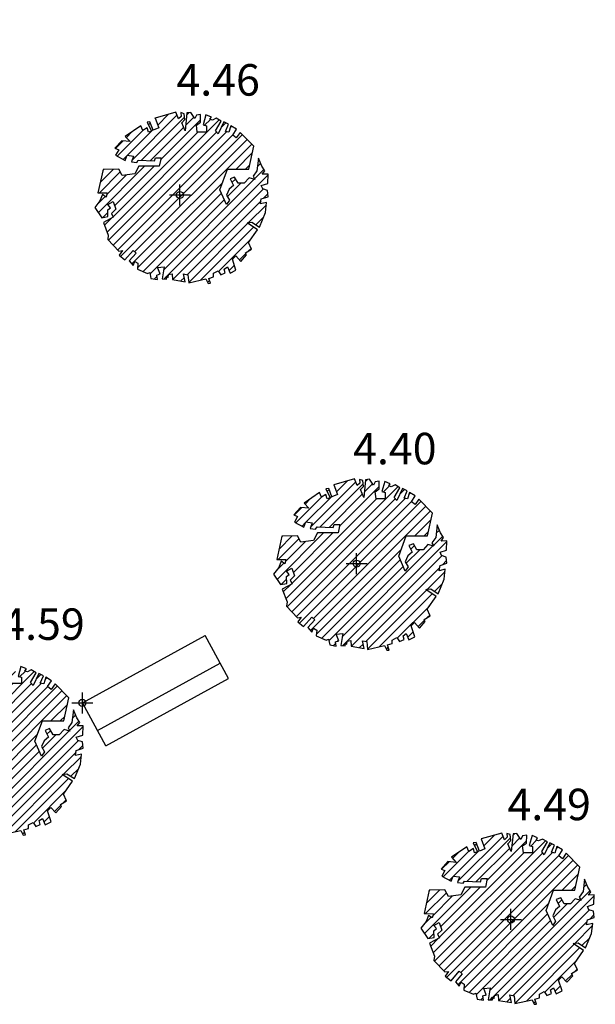
# Model space of a CAD drawing. Units: millimetres. Extents: x 552047 to 553799, y 4793760 to 4794642.
# Drawn here: x 552561 to 552569, y 4794118 to 4794132 of the extents above; entities that cross this region are included whole.
import ezdxf

# ---------------------------------------------------------------- set-up
doc = ezdxf.new("R2010")
doc.units = ezdxf.units.MM
doc.header["$LTSCALE"] = 5
doc.header["$PDMODE"] = 2
doc.header["$PDSIZE"] = 0.15
for name, color, linetype in [('Contorno$0$0U_ARBOLES EXIST', 251, 'Continuous'), ('Contorno$0$0U_ORDENACION', 252, 'Continuous'), ('Contorno$0$0U_PTOS_COTAS', 2, 'Continuous'), ('Contorno$0$0U_PTOS_PUNTO', 2, 'Continuous')]:
    doc.layers.add(name, color=color, linetype=linetype)
doc.layers.add('Contorno$0$0U_S-VIAL EXIST', color=7, linetype='Continuous', true_color=0xececec)
doc.styles.add('Contorno$0$Standard', font='txt')

# ---------------------------------------------------------------- blocks, each defined once
blk = doc.blocks.new('Contorno')
at = {"layer": 'Contorno$0$0U_ARBOLES EXIST'}
h = blk.add_hatch(dxfattribs=at)
h.set_pattern_fill('ANSI31', color=256, scale=0.03, style=0)
h.set_pattern_definition([(45, (51.74592, 1.384845), (-0.067351920908, 0.067351920908), [])])
h.paths.add_polyline_path([(552562.49, 4794128.153), (552562.508, 4794128.068), (552562.6, 4794128.053), (552562.59, 4794128.114), (552562.638, 4794128.13), (552562.602, 4794128.222), (552562.694, 4794128.232), (552562.666, 4794128.061), (552562.728, 4794128.058), (552562.73, 4794128.097), (552562.753, 4794128.079), (552562.758, 4794128.122), (552562.809, 4794128.133), (552562.815, 4794128.051), (552562.998, 4794128.02), (552562.975, 4794128.13), (552563.036, 4794128.117), (552563.047, 4794128.005), (552563.292, 4794128.061), (552563.325, 4794127.995), (552563.359, 4794127.997), (552563.333, 4794128.068), (552563.4, 4794128.089), (552563.402, 4794128.14), (552563.466, 4794128.175), (552563.507, 4794128.119), (552563.57, 4794128.148), (552563.555, 4794128.201), (552563.601, 4794128.232), (552563.64, 4794128.143), (552563.723, 4794128.186), (552563.672, 4794128.342), (552563.721, 4794128.388), (552563.793, 4794128.311), (552563.874, 4794128.403), (552563.859, 4794128.433), (552563.943, 4794128.485), (552563.9, 4794128.579), (552564.03, 4794128.763), (552563.882, 4794128.862), (552563.951, 4794128.87), (552564.058, 4794128.801), (552564.145, 4794129.008), (552564.161, 4794129.151), (552564.074, 4794129.131), (552564.084, 4794129.202), (552564.181, 4794129.235), (552564.173, 4794129.325), (552564.107, 4794129.345), (552564.084, 4794129.393), (552564.178, 4794129.424), (552564.181, 4794129.557), (552564.099, 4794129.555), (552564.135, 4794129.603), (552564.091, 4794129.669), (552564.043, 4794129.784), (552564.023, 4794129.606), (552563.969, 4794129.526), (552563.994, 4794129.48), (552563.91, 4794129.504), (552563.841, 4794129.429), (552563.752, 4794129.429), (552563.703, 4794129.516), (552563.64, 4794129.49), (552563.686, 4794129.393), (552563.627, 4794129.342), (552563.589, 4794129.259), (552563.63, 4794129.184), (552563.589, 4794129.123), (552563.494, 4794129.335), (552563.601, 4794129.628), (552563.905, 4794129.626), (552563.977, 4794129.955), (552563.783, 4794130.154), (552563.727, 4794130.075), (552563.676, 4794130.116), (552563.729, 4794130.2), (552563.65, 4794130.249), (552563.62, 4794130.157), (552563.571, 4794130.167), (552563.615, 4794130.269), (552563.548, 4794130.303), (552563.466, 4794130.132), (552563.431, 4794130.178), (552563.512, 4794130.315), (552563.441, 4794130.356), (552563.387, 4794130.329), (552563.351, 4794130.341), (552563.372, 4794130.372), (552563.293, 4794130.405), (552563.252, 4794130.262), (552563.3, 4794130.249), (552563.3, 4794130.159), (552563.17, 4794130.159), (552563.157, 4794130.259), (552563.216, 4794130.298), (552563.216, 4794130.41), (552563.157, 4794130.402), (552563.135, 4794130.351), (552563.076, 4794130.438), (552563.022, 4794130.431), (552562.996, 4794130.178), (552562.948, 4794130.29), (552562.991, 4794130.336), (552562.981, 4794130.421), (552562.935, 4794130.436), (552562.938, 4794130.382), (552562.899, 4794130.346), (552562.863, 4794130.441), (552562.567, 4794130.359), (552562.618, 4794130.219), (552562.539, 4794130.185), (552562.493, 4794130.305), (552562.453, 4794130.3), (552562.516, 4794130.173), (552562.473, 4794130.157), (552562.455, 4794130.221), (552562.391, 4794130.18), (552562.363, 4794130.247), (552562.141, 4794130.096), (552562.21, 4794130.022), (552562.09, 4794130.035), (552561.993, 4794129.928), (552562.046, 4794129.904), (552562.003, 4794129.826), (552562.138, 4794129.754), (552562.167, 4794129.828), (552562.256, 4794129.815), (552562.23, 4794129.734), (552562.307, 4794129.723), (552562.327, 4794129.756), (552562.557, 4794129.746), (552562.572, 4794129.792), (552562.652, 4794129.792), (552562.626, 4794129.669), (552562.335, 4794129.669), (552562.276, 4794129.56), (552562.097, 4794129.537), (552562.049, 4794129.629), (552561.824, 4794129.624), (552561.75, 4794129.292), (552561.883, 4794129.29), (552561.865, 4794129.23), (552561.814, 4794129.264), (552561.778, 4794129.177), (552561.704, 4794129.082), (552561.804, 4794128.934), (552561.893, 4794128.95), (552561.891, 4794129.047), (552561.929, 4794129.077), (552561.891, 4794129.121), (552561.967, 4794129.164), (552562.005, 4794129.055), (552561.944, 4794128.996), (552561.969, 4794128.942), (552561.829, 4794128.868), (552561.898, 4794128.684), (552561.891, 4794128.623), (552562.049, 4794128.457), (552562.1, 4794128.465), (552562.054, 4794128.398), (552562.136, 4794128.332), (552562.253, 4794128.467), (552562.296, 4794128.429), (552562.197, 4794128.316), (552562.253, 4794128.252), (552562.278, 4794128.308), (552562.322, 4794128.283), (552562.316, 4794128.199), (552562.457, 4794128.138)])
h = blk.add_hatch(dxfattribs=at)
h.set_pattern_fill('ANSI31', color=256, scale=0.03, style=0)
h.set_pattern_definition([(45, (54.30062, -3.85566), (-0.067351920908, 0.067351920908), [])])
h.paths.add_polyline_path([(552565.045, 4794122.913), (552565.063, 4794122.828), (552565.155, 4794122.813), (552565.145, 4794122.874), (552565.193, 4794122.889), (552565.157, 4794122.981), (552565.249, 4794122.991), (552565.221, 4794122.821), (552565.282, 4794122.818), (552565.285, 4794122.856), (552565.308, 4794122.838), (552565.313, 4794122.882), (552565.364, 4794122.892), (552565.369, 4794122.81), (552565.553, 4794122.78), (552565.53, 4794122.889), (552565.591, 4794122.877), (552565.602, 4794122.764), (552565.847, 4794122.82), (552565.88, 4794122.754), (552565.913, 4794122.756), (552565.888, 4794122.828), (552565.954, 4794122.848), (552565.956, 4794122.899), (552566.021, 4794122.935), (552566.061, 4794122.879), (552566.125, 4794122.907), (552566.11, 4794122.96), (552566.156, 4794122.991), (552566.194, 4794122.902), (552566.278, 4794122.945), (552566.227, 4794123.101), (552566.276, 4794123.147), (552566.347, 4794123.07), (552566.429, 4794123.162), (552566.414, 4794123.193), (552566.498, 4794123.244), (552566.455, 4794123.338), (552566.585, 4794123.523), (552566.437, 4794123.622), (552566.506, 4794123.63), (552566.613, 4794123.561), (552566.7, 4794123.768), (552566.715, 4794123.911), (552566.628, 4794123.89), (552566.639, 4794123.962), (552566.736, 4794123.995), (552566.728, 4794124.084), (552566.661, 4794124.105), (552566.639, 4794124.153), (552566.733, 4794124.183), (552566.736, 4794124.316), (552566.654, 4794124.314), (552566.69, 4794124.362), (552566.646, 4794124.429), (552566.598, 4794124.544), (552566.578, 4794124.365), (552566.524, 4794124.286), (552566.549, 4794124.24), (552566.465, 4794124.263), (552566.396, 4794124.189), (552566.307, 4794124.189), (552566.258, 4794124.275), (552566.195, 4794124.25), (552566.24, 4794124.153), (552566.181, 4794124.102), (552566.143, 4794124.018), (552566.184, 4794123.944), (552566.143, 4794123.882), (552566.049, 4794124.095), (552566.156, 4794124.388), (552566.46, 4794124.386), (552566.532, 4794124.714), (552566.338, 4794124.914), (552566.282, 4794124.835), (552566.23, 4794124.876), (552566.284, 4794124.96), (552566.205, 4794125.009), (552566.174, 4794124.917), (552566.125, 4794124.927), (552566.169, 4794125.029), (552566.103, 4794125.063), (552566.021, 4794124.891), (552565.985, 4794124.937), (552566.067, 4794125.075), (552565.996, 4794125.116), (552565.942, 4794125.088), (552565.906, 4794125.101), (552565.926, 4794125.131), (552565.848, 4794125.165), (552565.807, 4794125.022), (552565.855, 4794125.009), (552565.855, 4794124.919), (552565.725, 4794124.919), (552565.712, 4794125.019), (552565.771, 4794125.058), (552565.771, 4794125.17), (552565.712, 4794125.162), (552565.689, 4794125.111), (552565.63, 4794125.198), (552565.576, 4794125.19), (552565.551, 4794124.937), (552565.503, 4794125.05), (552565.546, 4794125.095), (552565.535, 4794125.18), (552565.489, 4794125.195), (552565.492, 4794125.141), (552565.454, 4794125.106), (552565.418, 4794125.201), (552565.122, 4794125.119), (552565.173, 4794124.978), (552565.094, 4794124.945), (552565.048, 4794125.065), (552565.007, 4794125.06), (552565.071, 4794124.932), (552565.028, 4794124.917), (552565.009, 4794124.98), (552564.946, 4794124.94), (552564.918, 4794125.007), (552564.696, 4794124.856), (552564.764, 4794124.781), (552564.645, 4794124.794), (552564.548, 4794124.687), (552564.601, 4794124.664), (552564.558, 4794124.585), (552564.693, 4794124.514), (552564.721, 4794124.587), (552564.81, 4794124.575), (552564.785, 4794124.493), (552564.861, 4794124.483), (552564.882, 4794124.516), (552565.111, 4794124.506), (552565.127, 4794124.551), (552565.206, 4794124.551), (552565.181, 4794124.429), (552564.89, 4794124.429), (552564.831, 4794124.32), (552564.652, 4794124.296), (552564.604, 4794124.388), (552564.379, 4794124.383), (552564.305, 4794124.051), (552564.437, 4794124.049), (552564.42, 4794123.99), (552564.369, 4794124.024), (552564.333, 4794123.937), (552564.259, 4794123.842), (552564.359, 4794123.694), (552564.448, 4794123.709), (552564.445, 4794123.806), (552564.483, 4794123.837), (552564.445, 4794123.881), (552564.522, 4794123.924), (552564.56, 4794123.814), (552564.499, 4794123.755), (552564.524, 4794123.702), (552564.384, 4794123.627), (552564.453, 4794123.444), (552564.445, 4794123.382), (552564.603, 4794123.216), (552564.655, 4794123.224), (552564.609, 4794123.158), (552564.69, 4794123.091), (552564.808, 4794123.226), (552564.851, 4794123.188), (552564.752, 4794123.076), (552564.808, 4794123.012), (552564.833, 4794123.068), (552564.876, 4794123.042), (552564.871, 4794122.959), (552565.012, 4794122.897)])
h = blk.add_hatch(dxfattribs=at)
h.set_pattern_fill('ANSI31', color=256, scale=0.03, style=0)
h.set_pattern_definition([(45, (49.10159, -6.49831), (-0.067351920908, 0.067351920908), [])])
h.paths.add_polyline_path([(552559.846, 4794120.27), (552559.864, 4794120.185), (552559.956, 4794120.17), (552559.946, 4794120.231), (552559.994, 4794120.246), (552559.958, 4794120.338), (552560.05, 4794120.349), (552560.022, 4794120.178), (552560.083, 4794120.175), (552560.086, 4794120.214), (552560.109, 4794120.195), (552560.114, 4794120.239), (552560.165, 4794120.249), (552560.17, 4794120.168), (552560.354, 4794120.137), (552560.331, 4794120.246), (552560.392, 4794120.234), (552560.403, 4794120.122), (552560.648, 4794120.178), (552560.681, 4794120.111), (552560.714, 4794120.114), (552560.689, 4794120.185), (552560.755, 4794120.205), (552560.757, 4794120.257), (552560.822, 4794120.292), (552560.862, 4794120.236), (552560.926, 4794120.264), (552560.911, 4794120.318), (552560.957, 4794120.348), (552560.995, 4794120.259), (552561.079, 4794120.302), (552561.028, 4794120.458), (552561.077, 4794120.504), (552561.148, 4794120.428), (552561.23, 4794120.52), (552561.215, 4794120.55), (552561.299, 4794120.601), (552561.256, 4794120.695), (552561.386, 4794120.88), (552561.238, 4794120.979), (552561.307, 4794120.987), (552561.414, 4794120.918), (552561.501, 4794121.125), (552561.516, 4794121.268), (552561.429, 4794121.248), (552561.44, 4794121.319), (552561.537, 4794121.352), (552561.529, 4794121.442), (552561.462, 4794121.462), (552561.44, 4794121.51), (552561.534, 4794121.541), (552561.537, 4794121.674), (552561.455, 4794121.671), (552561.491, 4794121.72), (552561.447, 4794121.786), (552561.399, 4794121.901), (552561.378, 4794121.722), (552561.324, 4794121.643), (552561.35, 4794121.597), (552561.266, 4794121.62), (552561.197, 4794121.546), (552561.108, 4794121.546), (552561.059, 4794121.633), (552560.996, 4794121.607), (552561.041, 4794121.51), (552560.982, 4794121.459), (552560.944, 4794121.375), (552560.985, 4794121.301), (552560.944, 4794121.24), (552560.85, 4794121.452), (552560.957, 4794121.745), (552561.261, 4794121.743), (552561.333, 4794122.072), (552561.139, 4794122.271), (552561.082, 4794122.192), (552561.031, 4794122.233), (552561.085, 4794122.317), (552561.006, 4794122.366), (552560.975, 4794122.274), (552560.926, 4794122.284), (552560.97, 4794122.386), (552560.904, 4794122.42), (552560.822, 4794122.248), (552560.786, 4794122.294), (552560.868, 4794122.432), (552560.797, 4794122.473), (552560.743, 4794122.445), (552560.707, 4794122.458), (552560.727, 4794122.488), (552560.649, 4794122.522), (552560.608, 4794122.379), (552560.656, 4794122.366), (552560.656, 4794122.276), (552560.526, 4794122.276), (552560.513, 4794122.376), (552560.572, 4794122.415), (552560.572, 4794122.527), (552560.513, 4794122.519), (552560.49, 4794122.468), (552560.431, 4794122.555), (552560.377, 4794122.548), (552560.352, 4794122.295), (552560.304, 4794122.407), (552560.347, 4794122.453), (552560.336, 4794122.537), (552560.29, 4794122.553), (552560.293, 4794122.499), (552560.255, 4794122.463), (552560.219, 4794122.558), (552559.923, 4794122.476), (552559.974, 4794122.336), (552559.895, 4794122.302), (552559.849, 4794122.422), (552559.808, 4794122.417), (552559.872, 4794122.29), (552559.829, 4794122.274), (552559.81, 4794122.338), (552559.747, 4794122.297), (552559.719, 4794122.364), (552559.497, 4794122.213), (552559.565, 4794122.139), (552559.446, 4794122.152), (552559.349, 4794122.045), (552559.402, 4794122.021), (552559.359, 4794121.943), (552559.494, 4794121.871), (552559.522, 4794121.945), (552559.611, 4794121.932), (552559.586, 4794121.851), (552559.662, 4794121.84), (552559.683, 4794121.873), (552559.912, 4794121.863), (552559.928, 4794121.909), (552560.007, 4794121.909), (552559.982, 4794121.786), (552559.691, 4794121.786), (552559.632, 4794121.677), (552559.453, 4794121.654), (552559.405, 4794121.746), (552559.18, 4794121.741), (552559.106, 4794121.409), (552559.238, 4794121.406), (552559.221, 4794121.347), (552559.17, 4794121.381), (552559.134, 4794121.294), (552559.06, 4794121.199), (552559.159, 4794121.051), (552559.248, 4794121.067), (552559.246, 4794121.164), (552559.284, 4794121.194), (552559.246, 4794121.238), (552559.323, 4794121.281), (552559.361, 4794121.172), (552559.3, 4794121.112), (552559.325, 4794121.059), (552559.185, 4794120.985), (552559.254, 4794120.801), (552559.246, 4794120.74), (552559.404, 4794120.573), (552559.455, 4794120.581), (552559.41, 4794120.515), (552559.491, 4794120.449), (552559.609, 4794120.584), (552559.652, 4794120.546), (552559.552, 4794120.433), (552559.609, 4794120.369), (552559.634, 4794120.425), (552559.677, 4794120.4), (552559.672, 4794120.316), (552559.813, 4794120.255)])
h = blk.add_hatch(dxfattribs=at)
h.set_pattern_fill('ANSI31', color=256, scale=0.03, style=0)
h.set_pattern_definition([(45, (56.40712, -8.917), (-0.067351920908, 0.067351920908), [])])
h.paths.add_polyline_path([(552567.151, 4794117.851), (552567.169, 4794117.767), (552567.261, 4794117.751), (552567.251, 4794117.812), (552567.299, 4794117.828), (552567.264, 4794117.92), (552567.355, 4794117.93), (552567.328, 4794117.759), (552567.389, 4794117.756), (552567.391, 4794117.795), (552567.414, 4794117.777), (552567.42, 4794117.82), (552567.471, 4794117.831), (552567.476, 4794117.749), (552567.66, 4794117.718), (552567.636, 4794117.828), (552567.697, 4794117.815), (552567.708, 4794117.703), (552567.954, 4794117.759), (552567.986, 4794117.693), (552568.02, 4794117.695), (552567.994, 4794117.766), (552568.061, 4794117.787), (552568.063, 4794117.838), (552568.127, 4794117.874), (552568.168, 4794117.817), (552568.231, 4794117.846), (552568.216, 4794117.899), (552568.262, 4794117.93), (552568.301, 4794117.841), (552568.385, 4794117.884), (552568.334, 4794118.04), (552568.382, 4794118.086), (552568.454, 4794118.009), (552568.536, 4794118.101), (552568.52, 4794118.132), (552568.604, 4794118.183), (552568.561, 4794118.277), (552568.691, 4794118.461), (552568.543, 4794118.561), (552568.612, 4794118.569), (552568.72, 4794118.499), (552568.806, 4794118.706), (552568.822, 4794118.849), (552568.735, 4794118.829), (552568.745, 4794118.9), (552568.842, 4794118.933), (552568.834, 4794119.023), (552568.768, 4794119.043), (552568.745, 4794119.091), (552568.839, 4794119.122), (552568.842, 4794119.255), (552568.761, 4794119.253), (552568.796, 4794119.301), (552568.753, 4794119.367), (552568.704, 4794119.482), (552568.684, 4794119.304), (552568.63, 4794119.224), (552568.656, 4794119.178), (552568.572, 4794119.202), (552568.502, 4794119.127), (552568.413, 4794119.127), (552568.365, 4794119.214), (552568.301, 4794119.189), (552568.347, 4794119.092), (552568.288, 4794119.041), (552568.25, 4794118.957), (552568.291, 4794118.882), (552568.25, 4794118.821), (552568.155, 4794119.033), (552568.262, 4794119.326), (552568.567, 4794119.324), (552568.638, 4794119.653), (552568.444, 4794119.852), (552568.388, 4794119.774), (552568.337, 4794119.814), (552568.39, 4794119.898), (552568.311, 4794119.947), (552568.281, 4794119.855), (552568.232, 4794119.866), (552568.276, 4794119.968), (552568.209, 4794120.001), (552568.128, 4794119.83), (552568.092, 4794119.876), (552568.174, 4794120.014), (552568.102, 4794120.054), (552568.048, 4794120.027), (552568.012, 4794120.039), (552568.033, 4794120.07), (552567.954, 4794120.103), (552567.913, 4794119.96), (552567.961, 4794119.947), (552567.961, 4794119.858), (552567.831, 4794119.858), (552567.818, 4794119.958), (552567.877, 4794119.996), (552567.878, 4794120.108), (552567.818, 4794120.1), (552567.796, 4794120.049), (552567.737, 4794120.136), (552567.683, 4794120.129), (552567.657, 4794119.876), (552567.609, 4794119.988), (552567.652, 4794120.034), (552567.642, 4794120.119), (552567.596, 4794120.134), (552567.599, 4794120.08), (552567.56, 4794120.044), (552567.524, 4794120.139), (552567.228, 4794120.058), (552567.279, 4794119.917), (552567.201, 4794119.883), (552567.155, 4794120.004), (552567.114, 4794119.999), (552567.177, 4794119.871), (552567.134, 4794119.856), (552567.116, 4794119.919), (552567.052, 4794119.878), (552567.024, 4794119.945), (552566.802, 4794119.794), (552566.871, 4794119.72), (552566.751, 4794119.733), (552566.654, 4794119.626), (552566.707, 4794119.603), (552566.664, 4794119.524), (552566.799, 4794119.452), (552566.828, 4794119.526), (552566.917, 4794119.514), (552566.891, 4794119.432), (552566.968, 4794119.422), (552566.988, 4794119.454), (552567.218, 4794119.444), (552567.233, 4794119.49), (552567.313, 4794119.49), (552567.287, 4794119.368), (552566.996, 4794119.368), (552566.937, 4794119.258), (552566.758, 4794119.235), (552566.71, 4794119.327), (552566.486, 4794119.322), (552566.411, 4794118.99), (552566.544, 4794118.988), (552566.526, 4794118.929), (552566.475, 4794118.962), (552566.44, 4794118.875), (552566.365, 4794118.781), (552566.465, 4794118.633), (552566.554, 4794118.648), (552566.552, 4794118.745), (552566.59, 4794118.775), (552566.552, 4794118.819), (552566.628, 4794118.862), (552566.666, 4794118.753), (552566.605, 4794118.694), (552566.631, 4794118.641), (552566.491, 4794118.566), (552566.559, 4794118.382), (552566.552, 4794118.321), (552566.71, 4794118.155), (552566.761, 4794118.163), (552566.715, 4794118.096), (552566.797, 4794118.03), (552566.914, 4794118.165), (552566.957, 4794118.127), (552566.858, 4794118.015), (552566.914, 4794117.95), (552566.94, 4794118.007), (552566.983, 4794117.981), (552566.978, 4794117.897), (552567.118, 4794117.836)])
at = {"layer": 'Contorno$0$0U_S-VIAL EXIST'}
h = blk.add_hatch(dxfattribs=at)
h.set_pattern_fill('ANSI31', color=256, scale=0.03, style=0)
h.set_pattern_definition([(45, (0, 0), (-0.067351920908, 0.067351920908), [])])
edge = h.paths.add_edge_path()
edge.add_line((552725.161, 4794231.52), (552710.961, 4794225.223))
edge.add_line((552710.961, 4794225.223), (552710.04, 4794227.066))
edge.add_line((552710.04, 4794227.066), (552708.735, 4794228.174))
edge.add_line((552708.735, 4794228.174), (552707.121, 4794229.037))
edge.add_line((552707.121, 4794229.037), (552704.97, 4794229.289))
edge.add_line((552704.97, 4794229.289), (552702.087, 4794229.052))
edge.add_line((552702.087, 4794229.052), (552699.609, 4794228.29))
edge.add_line((552699.609, 4794228.29), (552689.469, 4794223.856))
edge.add_arc((552682.466, 4794220.748), 7.662, -55.4326, 23.9311, ccw=False)
edge.add_line((552686.813, 4794214.439), (552677.946, 4794210.337))
edge.add_arc((552675.708, 4794217.489), 7.494, 201.5807, 287.3788, ccw=False)
edge.add_line((552668.739, 4794214.733), (552658.359, 4794210.119))
edge.add_arc((552651.769, 4794207.056), 7.267, -61.5254, 24.928, ccw=False)
edge.add_line((552655.234, 4794200.668), (552645.505, 4794196.447))
edge.add_arc((552643.005, 4794202.381), 6.439, 197.3482, 292.8491, ccw=False)
edge.add_line((552636.859, 4794200.461), (552625.963, 4794195.659))
edge.add_line((552625.963, 4794195.659), (552625.828, 4794195.926))
edge.add_line((552625.828, 4794195.926), (552625.212, 4794195.615))
edge.add_line((552625.212, 4794195.615), (552623.939, 4794194.378))
edge.add_line((552623.939, 4794194.378), (552623.395, 4794193.52))
edge.add_line((552623.395, 4794193.52), (552622.998, 4794192.66))
edge.add_line((552622.998, 4794192.66), (552622.53, 4794191.303))
edge.add_line((552622.53, 4794191.303), (552622.362, 4794189.705))
edge.add_line((552622.362, 4794189.705), (552623.588, 4794188.084))
edge.add_arc((552623.786, 4794187.028), 1.074, -66.4872, 100.6632, ccw=False)
edge.add_line((552624.215, 4794186.043), (552610.005, 4794179.812))
edge.add_arc((552607.881, 4794183.773), 4.495, 211.4237, 298.1947, ccw=False)
edge.add_line((552604.046, 4794181.43), (552602.431, 4794185.304))
edge.add_line((552602.431, 4794185.304), (552598.15, 4794183.133))
edge.add_line((552598.15, 4794183.133), (552599.522, 4794180.011))
edge.add_line((552599.522, 4794180.011), (552599.246, 4794178.235))
edge.add_line((552599.246, 4794178.235), (552598.493, 4794176.636))
edge.add_line((552598.493, 4794176.636), (552598.611, 4794175.492))
edge.add_line((552598.611, 4794175.492), (552597.869, 4794174.078))
edge.add_line((552597.869, 4794174.078), (552595.6, 4794172.649))
edge.add_line((552595.6, 4794172.649), (552591.381, 4794170.853))
edge.add_line((552591.381, 4794170.853), (552573.476, 4794163.332))
edge.add_line((552573.476, 4794163.332), (552547.017, 4794151.891))
edge.add_line((552547.017, 4794151.891), (552533.737, 4794146.082))
edge.add_line((552533.737, 4794146.082), (552520.457, 4794140.273))
edge.add_line((552520.457, 4794140.273), (552518.834, 4794138.286))
edge.add_line((552518.834, 4794138.286), (552518.834, 4794134.765))
edge.add_line((552518.834, 4794134.765), (552523.817, 4794138.418))
edge.add_line((552523.817, 4794138.418), (552597.294, 4794170.511))
edge.add_line((552597.294, 4794170.511), (552602.777, 4794172.255))
edge.add_line((552602.777, 4794172.255), (552629.15, 4794183.337))
edge.add_arc((552631.488, 4794179.77), 4.266, 31.6795, 123.2451, ccw=False)
edge.add_line((552635.118, 4794182.01), (552644.26, 4794161.894))
edge.add_line((552644.26, 4794161.894), (552652.432, 4794143.962))
edge.add_line((552652.432, 4794143.962), (552654.049, 4794140.793))
edge.add_line((552654.049, 4794140.793), (552657.83, 4794133.421))
edge.add_line((552657.83, 4794133.421), (552656.07, 4794132.51))
edge.add_line((552656.07, 4794132.51), (552658.37, 4794128.077))
edge.add_line((552658.37, 4794128.077), (552666.662, 4794132.281))
edge.add_line((552666.662, 4794132.281), (552664.296, 4794136.949))
edge.add_line((552664.296, 4794136.949), (552662.868, 4794136.214))
edge.add_line((552662.868, 4794136.214), (552659.362, 4794143.432))
edge.add_line((552659.362, 4794143.432), (552657.847, 4794146.805))
edge.add_line((552657.847, 4794146.805), (552642.512, 4794180.672))
edge.add_arc((552649.099, 4794183.898), 7.335, 115.0194, 206.0958, ccw=False)
edge.add_arc((552607.037, 4794274.021), 92.12, 295.01937, 297.22447)
edge.add_line((552649.18, 4794192.105), (552668.679, 4794200.359))
edge.add_line((552668.679, 4794200.359), (552696.192, 4794212.244))
edge.add_line((552696.192, 4794212.244), (552696.31, 4794211.968))
edge.add_line((552696.31, 4794211.968), (552715.47, 4794220.146))
edge.add_line((552715.47, 4794220.146), (552717.976, 4794221.142))
edge.add_arc((552719.488, 4794216.273), 5.098, 50.537, 107.2468, ccw=False)
edge.add_line((552722.728, 4794220.209), (552726.375, 4794212.912))
edge.add_line((552726.375, 4794212.912), (552728.341, 4794205.392))
edge.add_line((552728.341, 4794205.392), (552734.992, 4794186.297))
edge.add_line((552734.992, 4794186.297), (552747.449, 4794192.827))
edge.add_arc((552746.93, 4794196.309), 3.521, 215.7502, 278.472, ccw=False)
edge.add_line((552744.073, 4794194.252), (552744.379, 4794194.518))
edge.add_line((552744.379, 4794194.518), (552743.944, 4794195.415))
edge.add_line((552743.944, 4794195.415), (552737.301, 4794217.607))
edge.add_line((552737.301, 4794217.607), (552737.877, 4794217.78))
edge.add_line((552737.877, 4794217.78), (552733.215, 4794233.658))
edge.add_line((552733.215, 4794233.658), (552734.416, 4794235.558))
edge.add_line((552734.416, 4794235.558), (552733.469, 4794236.34))
edge.add_line((552733.469, 4794236.34), (552728.591, 4794240.997))
edge.add_line((552728.591, 4794240.997), (552724.931, 4794239.64))
edge.add_line((552724.931, 4794239.64), (552725.161, 4794231.52))
at = {"layer": 'Contorno$0$0U_ARBOLES EXIST'}
for points in [[(552562.49, 4794128.153), (552562.508, 4794128.068), (552562.6, 4794128.053), (552562.59, 4794128.114), (552562.638, 4794128.13), (552562.602, 4794128.222), (552562.694, 4794128.232), (552562.666, 4794128.061), (552562.728, 4794128.058), (552562.73, 4794128.097), (552562.753, 4794128.079), (552562.758, 4794128.122), (552562.809, 4794128.133), (552562.815, 4794128.051), (552562.998, 4794128.02), (552562.975, 4794128.13), (552563.036, 4794128.117), (552563.047, 4794128.005), (552563.292, 4794128.061), (552563.325, 4794127.995), (552563.359, 4794127.997), (552563.333, 4794128.068), (552563.4, 4794128.089), (552563.402, 4794128.14), (552563.466, 4794128.175), (552563.507, 4794128.119), (552563.57, 4794128.148), (552563.555, 4794128.201), (552563.601, 4794128.232), (552563.64, 4794128.143), (552563.723, 4794128.186), (552563.672, 4794128.342), (552563.721, 4794128.388), (552563.793, 4794128.311), (552563.874, 4794128.403), (552563.859, 4794128.433), (552563.943, 4794128.485), (552563.9, 4794128.579), (552564.03, 4794128.763), (552563.882, 4794128.862), (552563.951, 4794128.87), (552564.058, 4794128.801), (552564.145, 4794129.008), (552564.161, 4794129.151), (552564.074, 4794129.131), (552564.084, 4794129.202), (552564.181, 4794129.235), (552564.173, 4794129.325), (552564.107, 4794129.345), (552564.084, 4794129.393), (552564.178, 4794129.424), (552564.181, 4794129.557), (552564.099, 4794129.555), (552564.135, 4794129.603), (552564.091, 4794129.669), (552564.043, 4794129.784), (552564.023, 4794129.606), (552563.969, 4794129.526), (552563.994, 4794129.48), (552563.91, 4794129.504), (552563.841, 4794129.429), (552563.752, 4794129.429), (552563.703, 4794129.516), (552563.64, 4794129.49), (552563.686, 4794129.393), (552563.627, 4794129.342), (552563.589, 4794129.259), (552563.63, 4794129.184), (552563.589, 4794129.123), (552563.494, 4794129.335), (552563.601, 4794129.628), (552563.905, 4794129.626), (552563.977, 4794129.955), (552563.783, 4794130.154), (552563.727, 4794130.075), (552563.676, 4794130.116), (552563.729, 4794130.2), (552563.65, 4794130.249), (552563.62, 4794130.157), (552563.571, 4794130.167), (552563.615, 4794130.269), (552563.548, 4794130.303), (552563.466, 4794130.132), (552563.431, 4794130.178), (552563.512, 4794130.315), (552563.441, 4794130.356), (552563.387, 4794130.329), (552563.351, 4794130.341), (552563.372, 4794130.372), (552563.293, 4794130.405), (552563.252, 4794130.262), (552563.3, 4794130.249), (552563.3, 4794130.159), (552563.17, 4794130.159), (552563.157, 4794130.259), (552563.216, 4794130.298), (552563.216, 4794130.41), (552563.157, 4794130.402), (552563.135, 4794130.351), (552563.076, 4794130.438), (552563.022, 4794130.431), (552562.996, 4794130.178), (552562.948, 4794130.29), (552562.991, 4794130.336), (552562.981, 4794130.421), (552562.935, 4794130.436), (552562.938, 4794130.382), (552562.899, 4794130.346), (552562.863, 4794130.441), (552562.567, 4794130.359), (552562.618, 4794130.219), (552562.539, 4794130.185), (552562.493, 4794130.305), (552562.453, 4794130.3), (552562.516, 4794130.173), (552562.473, 4794130.157), (552562.455, 4794130.221), (552562.391, 4794130.18), (552562.363, 4794130.247), (552562.141, 4794130.096), (552562.21, 4794130.022), (552562.09, 4794130.035), (552561.993, 4794129.928), (552562.046, 4794129.904), (552562.003, 4794129.826), (552562.138, 4794129.754), (552562.167, 4794129.828), (552562.256, 4794129.815), (552562.23, 4794129.734), (552562.307, 4794129.723), (552562.327, 4794129.756), (552562.557, 4794129.746), (552562.572, 4794129.792), (552562.652, 4794129.792), (552562.626, 4794129.669), (552562.335, 4794129.669), (552562.276, 4794129.56), (552562.097, 4794129.537), (552562.049, 4794129.629), (552561.824, 4794129.624), (552561.75, 4794129.292), (552561.883, 4794129.29), (552561.865, 4794129.23), (552561.814, 4794129.264), (552561.778, 4794129.177), (552561.704, 4794129.082), (552561.804, 4794128.934), (552561.893, 4794128.95), (552561.891, 4794129.047), (552561.929, 4794129.077), (552561.891, 4794129.121), (552561.967, 4794129.164), (552562.005, 4794129.055), (552561.944, 4794128.996), (552561.969, 4794128.942), (552561.829, 4794128.868), (552561.898, 4794128.684), (552561.891, 4794128.623), (552562.049, 4794128.457), (552562.1, 4794128.465), (552562.054, 4794128.398), (552562.136, 4794128.332), (552562.253, 4794128.467), (552562.296, 4794128.429), (552562.197, 4794128.316), (552562.253, 4794128.252), (552562.278, 4794128.308), (552562.322, 4794128.283), (552562.316, 4794128.199), (552562.457, 4794128.138), (552562.49, 4794128.153)], [(552565.045, 4794122.913), (552565.063, 4794122.828), (552565.155, 4794122.813), (552565.145, 4794122.874), (552565.193, 4794122.889), (552565.157, 4794122.981), (552565.249, 4794122.991), (552565.221, 4794122.821), (552565.282, 4794122.818), (552565.285, 4794122.856), (552565.308, 4794122.838), (552565.313, 4794122.882), (552565.364, 4794122.892), (552565.369, 4794122.81), (552565.553, 4794122.78), (552565.53, 4794122.889), (552565.591, 4794122.877), (552565.602, 4794122.764), (552565.847, 4794122.82), (552565.88, 4794122.754), (552565.913, 4794122.756), (552565.888, 4794122.828), (552565.954, 4794122.848), (552565.956, 4794122.899), (552566.021, 4794122.935), (552566.061, 4794122.879), (552566.125, 4794122.907), (552566.11, 4794122.96), (552566.156, 4794122.991), (552566.194, 4794122.902), (552566.278, 4794122.945), (552566.227, 4794123.101), (552566.276, 4794123.147), (552566.347, 4794123.07), (552566.429, 4794123.162), (552566.414, 4794123.193), (552566.498, 4794123.244), (552566.455, 4794123.338), (552566.585, 4794123.523), (552566.437, 4794123.622), (552566.506, 4794123.63), (552566.613, 4794123.561), (552566.7, 4794123.768), (552566.715, 4794123.911), (552566.628, 4794123.89), (552566.639, 4794123.962), (552566.736, 4794123.995), (552566.728, 4794124.084), (552566.661, 4794124.105), (552566.639, 4794124.153), (552566.733, 4794124.183), (552566.736, 4794124.316), (552566.654, 4794124.314), (552566.69, 4794124.362), (552566.646, 4794124.429), (552566.598, 4794124.544), (552566.578, 4794124.365), (552566.524, 4794124.286), (552566.549, 4794124.24), (552566.465, 4794124.263), (552566.396, 4794124.189), (552566.307, 4794124.189), (552566.258, 4794124.275), (552566.195, 4794124.25), (552566.24, 4794124.153), (552566.181, 4794124.102), (552566.143, 4794124.018), (552566.184, 4794123.944), (552566.143, 4794123.882), (552566.049, 4794124.095), (552566.156, 4794124.388), (552566.46, 4794124.386), (552566.532, 4794124.714), (552566.338, 4794124.914), (552566.282, 4794124.835), (552566.23, 4794124.876), (552566.284, 4794124.96), (552566.205, 4794125.009), (552566.174, 4794124.917), (552566.125, 4794124.927), (552566.169, 4794125.029), (552566.103, 4794125.063), (552566.021, 4794124.891), (552565.985, 4794124.937), (552566.067, 4794125.075), (552565.996, 4794125.116), (552565.942, 4794125.088), (552565.906, 4794125.101), (552565.926, 4794125.131), (552565.848, 4794125.165), (552565.807, 4794125.022), (552565.855, 4794125.009), (552565.855, 4794124.919), (552565.725, 4794124.919), (552565.712, 4794125.019), (552565.771, 4794125.058), (552565.771, 4794125.17), (552565.712, 4794125.162), (552565.689, 4794125.111), (552565.63, 4794125.198), (552565.576, 4794125.19), (552565.551, 4794124.937), (552565.503, 4794125.05), (552565.546, 4794125.095), (552565.535, 4794125.18), (552565.489, 4794125.195), (552565.492, 4794125.141), (552565.454, 4794125.106), (552565.418, 4794125.201), (552565.122, 4794125.119), (552565.173, 4794124.978), (552565.094, 4794124.945), (552565.048, 4794125.065), (552565.007, 4794125.06), (552565.071, 4794124.932), (552565.028, 4794124.917), (552565.009, 4794124.98), (552564.946, 4794124.94), (552564.918, 4794125.007), (552564.696, 4794124.856), (552564.764, 4794124.781), (552564.645, 4794124.794), (552564.548, 4794124.687), (552564.601, 4794124.664), (552564.558, 4794124.585), (552564.693, 4794124.514), (552564.721, 4794124.587), (552564.81, 4794124.575), (552564.785, 4794124.493), (552564.861, 4794124.483), (552564.882, 4794124.516), (552565.111, 4794124.506), (552565.127, 4794124.551), (552565.206, 4794124.551), (552565.181, 4794124.429), (552564.89, 4794124.429), (552564.831, 4794124.32), (552564.652, 4794124.296), (552564.604, 4794124.388), (552564.379, 4794124.383), (552564.305, 4794124.051), (552564.437, 4794124.049), (552564.42, 4794123.99), (552564.369, 4794124.024), (552564.333, 4794123.937), (552564.259, 4794123.842), (552564.359, 4794123.694), (552564.448, 4794123.709), (552564.445, 4794123.806), (552564.483, 4794123.837), (552564.445, 4794123.881), (552564.522, 4794123.924), (552564.56, 4794123.814), (552564.499, 4794123.755), (552564.524, 4794123.702), (552564.384, 4794123.627), (552564.453, 4794123.444), (552564.445, 4794123.382), (552564.603, 4794123.216), (552564.655, 4794123.224), (552564.609, 4794123.158), (552564.69, 4794123.091), (552564.808, 4794123.226), (552564.851, 4794123.188), (552564.752, 4794123.076), (552564.808, 4794123.012), (552564.833, 4794123.068), (552564.876, 4794123.042), (552564.871, 4794122.959), (552565.012, 4794122.897), (552565.045, 4794122.913)], [(552560.403, 4794120.122), (552560.648, 4794120.178), (552560.681, 4794120.111), (552560.714, 4794120.114), (552560.689, 4794120.185), (552560.755, 4794120.205), (552560.757, 4794120.257), (552560.822, 4794120.292), (552560.862, 4794120.236), (552560.926, 4794120.264), (552560.911, 4794120.318), (552560.957, 4794120.348), (552560.995, 4794120.259), (552561.079, 4794120.302), (552561.028, 4794120.458), (552561.077, 4794120.504), (552561.148, 4794120.428), (552561.23, 4794120.52), (552561.215, 4794120.55), (552561.299, 4794120.601), (552561.256, 4794120.695), (552561.386, 4794120.88), (552561.238, 4794120.979), (552561.307, 4794120.987), (552561.414, 4794120.918), (552561.501, 4794121.125), (552561.516, 4794121.268), (552561.429, 4794121.248), (552561.44, 4794121.319), (552561.537, 4794121.352), (552561.529, 4794121.442), (552561.462, 4794121.462), (552561.44, 4794121.51), (552561.534, 4794121.541), (552561.537, 4794121.674), (552561.455, 4794121.671), (552561.491, 4794121.72), (552561.447, 4794121.786), (552561.399, 4794121.901), (552561.378, 4794121.722), (552561.324, 4794121.643), (552561.35, 4794121.597), (552561.266, 4794121.62), (552561.197, 4794121.546), (552561.108, 4794121.546), (552561.059, 4794121.633), (552560.996, 4794121.607), (552561.041, 4794121.51), (552560.982, 4794121.459), (552560.944, 4794121.375), (552560.985, 4794121.301), (552560.944, 4794121.24), (552560.85, 4794121.452), (552560.957, 4794121.745), (552561.261, 4794121.743), (552561.333, 4794122.072), (552561.139, 4794122.271), (552561.082, 4794122.192), (552561.031, 4794122.233), (552561.085, 4794122.317), (552561.006, 4794122.366), (552560.975, 4794122.274), (552560.926, 4794122.284), (552560.97, 4794122.386), (552560.904, 4794122.42), (552560.822, 4794122.248), (552560.786, 4794122.294), (552560.868, 4794122.432), (552560.797, 4794122.473), (552560.743, 4794122.445), (552560.707, 4794122.458), (552560.727, 4794122.488), (552560.649, 4794122.522), (552560.608, 4794122.379), (552560.656, 4794122.366), (552560.656, 4794122.276), (552560.526, 4794122.276)], [(552567.151, 4794117.851), (552567.169, 4794117.767), (552567.261, 4794117.751), (552567.251, 4794117.812), (552567.299, 4794117.828), (552567.264, 4794117.92), (552567.355, 4794117.93), (552567.328, 4794117.759), (552567.389, 4794117.756), (552567.391, 4794117.795), (552567.414, 4794117.777), (552567.42, 4794117.82), (552567.471, 4794117.831), (552567.476, 4794117.749), (552567.66, 4794117.718), (552567.636, 4794117.828), (552567.697, 4794117.815), (552567.708, 4794117.703), (552567.954, 4794117.759), (552567.986, 4794117.693), (552568.02, 4794117.695), (552567.994, 4794117.766), (552568.061, 4794117.787), (552568.063, 4794117.838), (552568.127, 4794117.874), (552568.168, 4794117.817), (552568.231, 4794117.846), (552568.216, 4794117.899), (552568.262, 4794117.93), (552568.301, 4794117.841), (552568.385, 4794117.884), (552568.334, 4794118.04), (552568.382, 4794118.086), (552568.454, 4794118.009), (552568.536, 4794118.101), (552568.52, 4794118.132), (552568.604, 4794118.183), (552568.561, 4794118.277), (552568.691, 4794118.461), (552568.543, 4794118.561), (552568.612, 4794118.569), (552568.72, 4794118.499), (552568.806, 4794118.706), (552568.822, 4794118.849), (552568.735, 4794118.829), (552568.745, 4794118.9), (552568.842, 4794118.933), (552568.834, 4794119.023), (552568.768, 4794119.043), (552568.745, 4794119.091), (552568.839, 4794119.122), (552568.842, 4794119.255), (552568.761, 4794119.253), (552568.796, 4794119.301), (552568.753, 4794119.367), (552568.704, 4794119.482), (552568.684, 4794119.304), (552568.63, 4794119.224), (552568.656, 4794119.178), (552568.572, 4794119.202), (552568.502, 4794119.127), (552568.413, 4794119.127), (552568.365, 4794119.214), (552568.301, 4794119.189), (552568.347, 4794119.092), (552568.288, 4794119.041), (552568.25, 4794118.957), (552568.291, 4794118.882), (552568.25, 4794118.821), (552568.155, 4794119.033), (552568.262, 4794119.326), (552568.567, 4794119.324), (552568.638, 4794119.653), (552568.444, 4794119.852), (552568.388, 4794119.774), (552568.337, 4794119.814), (552568.39, 4794119.898), (552568.311, 4794119.947), (552568.281, 4794119.855), (552568.232, 4794119.866), (552568.276, 4794119.968), (552568.209, 4794120.001), (552568.128, 4794119.83), (552568.092, 4794119.876), (552568.174, 4794120.014), (552568.102, 4794120.054), (552568.048, 4794120.027), (552568.012, 4794120.039), (552568.033, 4794120.07), (552567.954, 4794120.103), (552567.913, 4794119.96), (552567.961, 4794119.947), (552567.961, 4794119.858), (552567.831, 4794119.858), (552567.818, 4794119.958), (552567.877, 4794119.996), (552567.878, 4794120.108), (552567.818, 4794120.1), (552567.796, 4794120.049), (552567.737, 4794120.136), (552567.683, 4794120.129), (552567.657, 4794119.876), (552567.609, 4794119.988), (552567.652, 4794120.034), (552567.642, 4794120.119), (552567.596, 4794120.134), (552567.599, 4794120.08), (552567.56, 4794120.044), (552567.524, 4794120.139), (552567.228, 4794120.058), (552567.279, 4794119.917), (552567.201, 4794119.883), (552567.155, 4794120.004), (552567.114, 4794119.999), (552567.177, 4794119.871), (552567.134, 4794119.856), (552567.116, 4794119.919), (552567.052, 4794119.878), (552567.024, 4794119.945), (552566.802, 4794119.794), (552566.871, 4794119.72), (552566.751, 4794119.733), (552566.654, 4794119.626), (552566.707, 4794119.603), (552566.664, 4794119.524), (552566.799, 4794119.452), (552566.828, 4794119.526), (552566.917, 4794119.514), (552566.891, 4794119.432), (552566.968, 4794119.422), (552566.988, 4794119.454), (552567.218, 4794119.444), (552567.233, 4794119.49), (552567.313, 4794119.49), (552567.287, 4794119.368), (552566.996, 4794119.368), (552566.937, 4794119.258), (552566.758, 4794119.235), (552566.71, 4794119.327), (552566.486, 4794119.322), (552566.411, 4794118.99), (552566.544, 4794118.988), (552566.526, 4794118.929), (552566.475, 4794118.962), (552566.44, 4794118.875), (552566.365, 4794118.781), (552566.465, 4794118.633), (552566.554, 4794118.648), (552566.552, 4794118.745), (552566.59, 4794118.775), (552566.552, 4794118.819), (552566.628, 4794118.862), (552566.666, 4794118.753), (552566.605, 4794118.694), (552566.631, 4794118.641), (552566.491, 4794118.566), (552566.559, 4794118.382), (552566.552, 4794118.321), (552566.71, 4794118.155), (552566.761, 4794118.163), (552566.715, 4794118.096), (552566.797, 4794118.03), (552566.914, 4794118.165), (552566.957, 4794118.127), (552566.858, 4794118.015), (552566.914, 4794117.95), (552566.94, 4794118.007), (552566.983, 4794117.981), (552566.978, 4794117.897), (552567.118, 4794117.836), (552567.151, 4794117.851)]]:
    blk.add_lwpolyline(points, dxfattribs=at)
at = {"layer": 'Contorno$0$0U_ORDENACION'}
for p, q in [((552561.527, 4794122.001, -0.003), (552563.28, 4794122.964, -0.003)), ((552563.617, 4794122.35, -0.003), (552563.28, 4794122.964, -0.003)), ((552561.744, 4794121.607, -0.003), (552563.497, 4794122.569, -0.003)), ((552561.864, 4794121.387, -0.003), (552563.617, 4794122.35, -0.003)), ((552561.864, 4794121.387, -0.003), (552561.527, 4794122.001, -0.003))]:
    blk.add_line(p, q, dxfattribs=at)
at = {"layer": 'Contorno$0$0U_PTOS_PUNTO'}
for centre in [(552562.921, 4794129.26, -0.003), (552565.447, 4794123.991, -0.003), (552561.527, 4794122.001, -0.003), (552567.653, 4794118.905, -0.003)]:
    blk.add_circle(centre, 0.05, dxfattribs=at)
for p in [(552562.921, 4794129.26, 4.458), (552565.447, 4794123.991, 4.405), (552561.527, 4794122.001, 4.593), (552567.653, 4794118.905, 4.49)]:
    blk.add_point(p, dxfattribs=at)
at = {"layer": 'Contorno$0$0U_PTOS_COTAS', "style": 'Contorno$0$Standard'}
for s, p in [('4.46', (552562.871, 4794130.679, -0.003)), ('4.40', (552565.397, 4794125.41, -0.003)), ('4.59', (552560.368, 4794122.901, -0.003)), ('4.49', (552567.603, 4794120.324, -0.003))]:
    blk.add_text(s, height=0.45, dxfattribs=at).set_placement(p)

msp = doc.modelspace()

# ---------------------------------------------------------------- block references
msp.add_blockref('Contorno', (0, 0))

doc.saveas('drawing.dxf')
